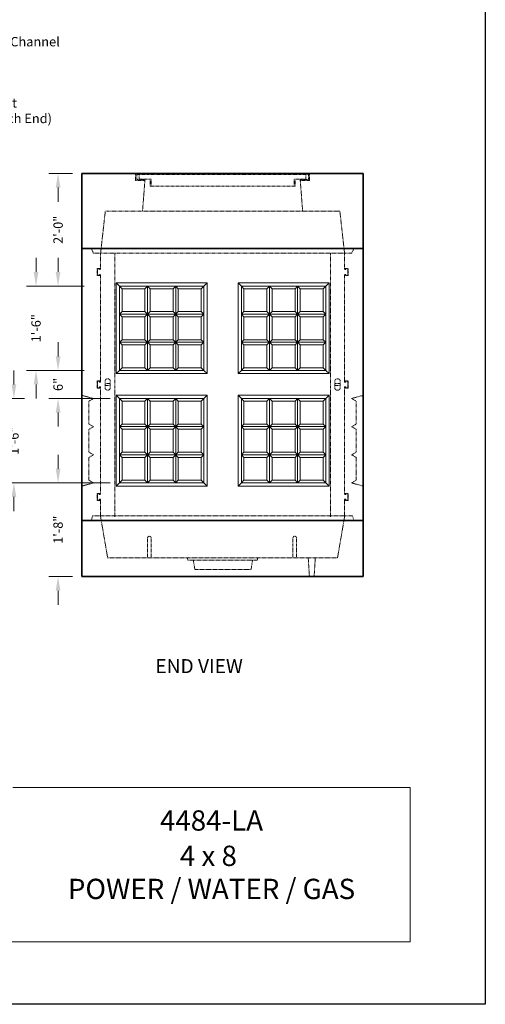
# Model space of a CAD drawing. Units: inches. Extents: x -204 to 664, y -26 to 502.
# Drawn here: x 565 to 664, y -26 to 184 of the extents above; entities that cross this region are included whole.
import ezdxf
from ezdxf.enums import TextEntityAlignment as Align

# ---------------------------------------------------------------- set-up
doc = ezdxf.new("R2010")
doc.units = ezdxf.units.IN
doc.header["$LTSCALE"] = 0.5
doc.header["$MEASUREMENT"] = 0
doc.linetypes.add('HIDDEN', pattern=[0.375, 0.25, -0.125])
doc.linetypes.add('HIDDEN2', pattern=[0.1875, 0.125, -0.0625])
for name, color, linetype, lineweight in [('CatTitle', 116, 'Continuous', 20), ('Concrete-Hidden', 30, 'HIDDEN', 15), ('Concrete-Lt', 14, 'Continuous', 15), ('Concrete-Thick', 1, 'Continuous', 35), ('Covers-Hidden', 132, 'HIDDEN2', 15), ('Dimensions-Text', 7, 'Continuous', 15), ('Embeds-Hidden', 143, 'HIDDEN2', 15), ('Hardware-Hidden', 203, 'HIDDEN2', 15)]:
    doc.layers.add(name, color=color, linetype=linetype, lineweight=lineweight)
doc.styles.add('ARIAL', font='arial.ttf')
doc.styles.add('OLDCASTLE', font='simplex.shx')
doc.styles.add('ViewTitles', font='arialbd.ttf')
doc.dimstyles.new('Oldcastle', dxfattribs={"dimscale": 32, "dimtxt": 0.0625, "dimasz": 0.09375, "dimexe": 0.0625, "dimexo": 0.0625, "dimgap": 0.0625, "dimtad": 0, "dimdec": 4, "dimzin": 3, "dimdsep": 46, "dimlunit": 4, "dimtxsty": 'OLDCASTLE', "dimcen": 0.0625, "dimclrd": 256, "dimclre": 256, "dimclrt": 256, "dimadec": 0, "dimazin": 0, "dimtfac": 0.7, "dimtdec": 4, "dimtofl": 0, "dimtmove": 0, "dimatfit": 3, "dimfxl": 1, "dimtolj": 1, "dimtzin": 0, "dimlwd": -1, "dimlwe": -1, "dimarcsym": 0})

# ---------------------------------------------------------------- blocks, each defined once
blk = doc.blocks.new('CB')
at = {"layer": 'Defpoints'}
blk.add_lwpolyline([(4.25, -0.5391), (-4.25, -0.5391), (-4.25, 10.4609), (4.25, 10.4609)], close=True, dxfattribs=at)
blk = doc.blocks.new('*D35')
at = {"layer": 'Defpoints', "color": 0, "transparency": 16777216}
for p in [(578, 151.38), (572.93, 127.38), (580.5, 127.38)]:
    blk.add_point(p, dxfattribs=at)
at = {"layer": 'Dimensions-Text', "transparency": 16777216}
for p, q in [((576, 151.38), (570.93, 151.38)), ((572.93, 148.38), (572.93, 145.33)), ((572.93, 130.38), (572.93, 133.42)), ((578.5, 127.38), (570.93, 127.38))]:
    blk.add_line(p, q, dxfattribs=at)
for points in [[(572.43, 148.38), (573.43, 148.38), (572.93, 151.38)], [(572.43, 130.38), (573.43, 130.38), (572.93, 127.38)]]:
    blk.add_solid(points, dxfattribs=at)
at = {"layer": 'Dimensions-Text', "transparency": 16777216, "insert": (572.93, 139.38), "char_height": 2, "attachment_point": 5, "rotation": 90, "style": 'OLDCASTLE'}
blk.add_mtext('\\A1;2\'-0"', dxfattribs=at)
blk = doc.blocks.new('*D36')
at = {"layer": 'Defpoints', "color": 0, "transparency": 16777216}
for p in [(580.5, 127.38), (568.23, 109.38), (580.5, 109.38)]:
    blk.add_point(p, dxfattribs=at)
at = {"layer": 'Dimensions-Text', "transparency": 16777216}
for p, q in [((568.23, 130.38), (568.23, 133.38)), ((578.5, 127.38), (566.23, 127.38)), ((578.5, 109.38), (566.23, 109.38)), ((568.23, 106.38), (568.23, 103.38))]:
    blk.add_line(p, q, dxfattribs=at)
for points in [[(567.73, 130.38), (568.73, 130.38), (568.23, 127.38)], [(567.73, 106.38), (568.73, 106.38), (568.23, 109.38)]]:
    blk.add_solid(points, dxfattribs=at)
at = {"layer": 'Dimensions-Text', "transparency": 16777216, "insert": (568.23, 118.38), "char_height": 2, "attachment_point": 5, "rotation": 90, "style": 'OLDCASTLE'}
blk.add_mtext('\\A1;1\'-6"', dxfattribs=at)
blk = doc.blocks.new('*D37')
at = {"layer": 'Defpoints', "color": 0, "transparency": 16777216}
for p in [(580.5, 109.38), (572.93, 103.38), (586, 103.38)]:
    blk.add_point(p, dxfattribs=at)
at = {"layer": 'Dimensions-Text', "transparency": 16777216}
for p, q in [((572.93, 112.38), (572.93, 115.38)), ((578.5, 109.38), (570.93, 109.38)), ((584, 103.38), (570.93, 103.38)), ((572.93, 100.38), (572.93, 97.38))]:
    blk.add_line(p, q, dxfattribs=at)
for points in [[(572.43, 112.38), (573.43, 112.38), (572.93, 109.38)], [(572.43, 100.38), (573.43, 100.38), (572.93, 103.38)]]:
    blk.add_solid(points, dxfattribs=at)
at = {"layer": 'Dimensions-Text', "transparency": 16777216, "insert": (572.93, 106.38), "char_height": 2, "attachment_point": 5, "rotation": 90, "style": 'OLDCASTLE'}
blk.add_mtext('\\A1;6"', dxfattribs=at)
blk = doc.blocks.new('*D38')
at = {"layer": 'Defpoints', "color": 0, "transparency": 16777216}
for p in [(567.8, 103.38), (563.52, 85.38), (586, 85.38)]:
    blk.add_point(p, dxfattribs=at)
at = {"layer": 'Dimensions-Text', "transparency": 16777216}
for p, q in [((563.52, 106.38), (563.52, 109.38)), ((565.8, 103.38), (561.52, 103.38)), ((584, 85.38), (561.52, 85.38)), ((563.52, 82.38), (563.52, 79.38))]:
    blk.add_line(p, q, dxfattribs=at)
for points in [[(563.02, 106.38), (564.02, 106.38), (563.52, 103.38)], [(563.02, 82.38), (564.02, 82.38), (563.52, 85.38)]]:
    blk.add_solid(points, dxfattribs=at)
at = {"layer": 'Dimensions-Text', "transparency": 16777216, "insert": (563.52, 94.38), "char_height": 2, "attachment_point": 5, "rotation": 90, "style": 'OLDCASTLE'}
blk.add_mtext('\\A1;1\'-6"', dxfattribs=at)
blk = doc.blocks.new('*D39')
at = {"layer": 'Defpoints', "color": 0, "transparency": 16777216}
for p in [(586, 85.38), (572.93, 65.38), (578, 65.38)]:
    blk.add_point(p, dxfattribs=at)
at = {"layer": 'Dimensions-Text', "transparency": 16777216}
for p, q in [((572.93, 88.38), (572.93, 91.38)), ((584, 85.38), (570.93, 85.38)), ((576, 65.38), (570.93, 65.38)), ((572.93, 62.38), (572.93, 59.38))]:
    blk.add_line(p, q, dxfattribs=at)
for points in [[(572.43, 88.38), (573.43, 88.38), (572.93, 85.38)], [(572.43, 62.38), (573.43, 62.38), (572.93, 65.38)]]:
    blk.add_solid(points, dxfattribs=at)
at = {"layer": 'Dimensions-Text', "transparency": 16777216, "insert": (572.93, 75.38), "char_height": 2, "attachment_point": 5, "rotation": 90, "style": 'OLDCASTLE'}
blk.add_mtext('\\A1;1\'-8"', dxfattribs=at)
blk = doc.blocks.new('CatTitle2')
at = {"layer": 'CatTitle'}
for p, q in [((4.8524, 1.0292), (7.5, 1.0292)), ((7.5, 0), (7.5, 1.0292)), ((0, 0), (7.5, 0))]:
    blk.add_line(p, q, dxfattribs=at)
at = {"layer": 'Dimensions-Text', "style": 'ViewTitles'}
blk.add_attdef('TOPTITLE', text='', height=0.175, dxfattribs=at).set_placement((0.1122, 9.7947), align=Align.BOTTOM_LEFT)
at = {"layer": 'Dimensions-Text'}
for tag, height, style, p in [('SCALE', 0.06, 'OLDCASTLE', (3.75, 1.1173)), ('PAGE', 0.0938, 'ARIAL', (3.75, -0.35))]:
    blk.add_attdef(tag, text='', height=height, dxfattribs=dict(at, style=style)).set_placement(p, align=Align.BOTTOM_CENTER)
at = {"layer": 'Dimensions-Text', "style": 'ViewTitles'}
for tag, p in [('%%UPRODUCT', (3.7652, 0.8195)), ('DESC1', (6.1762, 0.809)), ('DESC2', (6.1762, 0.5733)), ('DESC3', (6.1762, 0.3527))]:
    blk.add_attdef(tag, text='', height=0.1354, dxfattribs=at).set_placement(p, align=Align.MIDDLE_CENTER)
at = {"layer": 'Dimensions-Text', "style": 'ARIAL'}
for tag, p in [('FILENAME', (3.2857, 0.4716)), ('DATE', (3.3301, 0.2673))]:
    blk.add_attdef(tag, p, '', height=0.08, dxfattribs=at)

msp = doc.modelspace()

# ---------------------------------------------------------------- linework, layer by layer
at = {"layer": 'Concrete-Hidden'}
for p, q in [((591.4375, 149.875), (590.9375, 143.375)), ((624.5625, 149.875), (625.0625, 143.375)), ((583, 143.375), (582, 134.375)), ((583.5, 143.375), (583, 143.375)), ((632.5, 143.375), (583.5, 143.375)), ((632.5, 143.375), (633, 143.375)), ((633, 143.375), (634, 134.375)), ((580, 135.375), (578, 135.375)), ((580.5, 134.375), (580, 135.375)), ((635.5, 134.375), (636, 135.375)), ((636, 135.375), (638, 135.375)), ((582, 134.375), (580.5, 134.375)), ((582, 134.375), (582, 131.125)), ((582, 134.375), (634, 134.375)), ((585, 134.375), (585, 105.625)), ((631, 134.375), (631, 105.625)), ((634, 134.375), (635.5, 134.375)), ((634, 134.375), (634, 131.125)), ((582, 129.625), (582, 107.125)), ((634, 129.625), (634, 107.125)), ((582, 105.625), (582, 83.125)), ((585, 105.625), (585, 78.125)), ((631, 105.625), (631, 78.125)), ((634, 105.625), (634, 83.125)), ((578, 104.06579), (580.5, 103.37829)), ((580.5, 103.37829), (579.5, 102.80094)), ((638, 104.06579), (635.5, 103.37829)), ((635.5, 103.37829), (636.5, 102.80094)), ((579.5, 97.92594), (579.5, 102.80094)), ((636.5, 97.92594), (636.5, 102.80094)), ((580.5, 97.36344), (579.5, 97.92594)), ((579.5, 96.80094), (580.5, 97.36344)), ((579.5, 96.80094), (579.5, 91.92594)), ((635.5, 97.36344), (636.5, 97.92594)), ((636.5, 96.80094), (635.5, 97.36344)), ((636.5, 96.80094), (636.5, 91.92594)), ((580.5, 91.36344), (579.5, 91.92594)), ((579.5, 90.80094), (580.5, 91.36344)), ((579.5, 85.95565), (579.5, 90.80094)), ((635.5, 91.36344), (636.5, 91.92594)), ((636.5, 90.80094), (635.5, 91.36344)), ((636.5, 85.95565), (636.5, 90.80094)), ((578, 84.69079), (580.5, 85.37829)), ((580.5, 85.37829), (579.5, 85.95565)), ((635.5, 85.37829), (636.5, 85.95565)), ((638, 84.69079), (635.5, 85.37829)), ((582, 81.625), (582, 78.125)), ((634, 81.625), (634, 78.125)), ((580.33333, 78.375), (580, 77.375)), ((582, 78.375), (580.33333, 78.375)), ((634, 78.375), (582, 78.375)), ((583.50116, 69.36826), (582, 78.125)), ((632.5, 69.375), (634, 78.125)), ((634, 78.375), (635.66667, 78.375)), ((635.66667, 78.375), (636, 77.375)), ((583.50116, 69.36826), (632.5, 69.375)), ((600.50058, 69.37163), (600.62558, 68.87163)), ((615.50058, 69.37163), (615.37558, 68.87163)), ((626.50783, 65.375), (626.25335, 69.37414)), ((627.50783, 65.375), (627.76313, 69.37435)), ((615.37558, 68.87163), (600.62558, 68.87163)), ((601.75964, 68.87163), (602.09297, 66.87163)), ((614.39242, 68.87163), (614.05909, 66.87163)), ((614.05909, 66.87163), (602.09297, 66.87163)), ((627.50783, 65.375), (626.50783, 65.375))]:
    msp.add_line(p, q, dxfattribs=at)
at = {"layer": 'Concrete-Lt'}
for p, q in [((585.3125, 128.0625), (585.3125, 108.6875)), ((604.6875, 128.0625), (585.3125, 128.0625)), ((586, 127.375), (585.3125, 128.0625)), ((586, 127.375), (586, 109.375)), ((592, 127.375), (586, 127.375)), ((586, 127.375), (586.5625, 126.8125)), ((586.5625, 121.9375), (586.5625, 126.8125)), ((586.5625, 126.8125), (591.4375, 126.8125)), ((592, 127.375), (591.4375, 126.8125)), ((591.4375, 126.8125), (591.4375, 121.9375)), ((592, 127.375), (592, 109.375)), ((592, 127.375), (604, 127.375)), ((592, 127.375), (592.5625, 126.8125)), ((597.4375, 126.8125), (592.5625, 126.8125)), ((592.5625, 126.8125), (592.5625, 121.9375)), ((598, 127.375), (597.4375, 126.8125)), ((597.4375, 121.9375), (597.4375, 126.8125)), ((598, 127.375), (598, 109.375)), ((598, 127.375), (598.5625, 126.8125)), ((598.5625, 126.8125), (603.4375, 126.8125)), ((598.5625, 121.9375), (598.5625, 126.8125)), ((604, 127.375), (603.4375, 126.8125)), ((603.4375, 126.8125), (603.4375, 121.9375)), ((604, 127.375), (604.6875, 128.0625)), ((604, 127.375), (604, 109.375)), ((604.6875, 128.0625), (604.6875, 108.6875)), ((611.3125, 128.0625), (611.3125, 108.6875)), ((611.3125, 128.0625), (630.6875, 128.0625)), ((612, 127.375), (611.3125, 128.0625)), ((612, 127.375), (612, 109.375)), ((624, 127.375), (612, 127.375)), ((612, 127.375), (612.5625, 126.8125)), ((612.5625, 126.8125), (612.5625, 121.9375)), ((617.4375, 126.8125), (612.5625, 126.8125)), ((618, 127.375), (617.4375, 126.8125)), ((617.4375, 121.9375), (617.4375, 126.8125)), ((618, 127.375), (618, 109.375)), ((618, 127.375), (618.5625, 126.8125)), ((618.5625, 121.9375), (618.5625, 126.8125)), ((618.5625, 126.8125), (623.4375, 126.8125)), ((624, 127.375), (623.4375, 126.8125)), ((623.4375, 126.8125), (623.4375, 121.9375)), ((624, 127.375), (624, 109.375)), ((624, 127.375), (630, 127.375)), ((624, 127.375), (624.5625, 126.8125)), ((624.5625, 126.8125), (624.5625, 121.9375)), ((629.4375, 126.8125), (624.5625, 126.8125)), ((630, 127.375), (629.4375, 126.8125)), ((629.4375, 121.9375), (629.4375, 126.8125)), ((630, 127.375), (630.6875, 128.0625)), ((630, 127.375), (630, 109.375)), ((630.6875, 128.0625), (630.6875, 108.6875)), ((586.5625, 121.9375), (586, 121.375)), ((591.4375, 121.9375), (586.5625, 121.9375)), ((591.4375, 121.9375), (592, 121.375)), ((592.5625, 121.9375), (592, 121.375)), ((592.5625, 121.9375), (597.4375, 121.9375)), ((598.5625, 121.9375), (597.4375, 120.8125)), ((598.5625, 120.8125), (597.4375, 121.9375)), ((603.4375, 121.9375), (598.5625, 121.9375)), ((604, 121.375), (603.4375, 121.9375)), ((612, 121.375), (612.5625, 121.9375)), ((612.5625, 121.9375), (617.4375, 121.9375)), ((617.4375, 121.9375), (618.5625, 120.8125)), ((617.4375, 120.8125), (618.5625, 121.9375)), ((623.4375, 121.9375), (618.5625, 121.9375)), ((623.4375, 121.9375), (624, 121.375)), ((624.5625, 121.9375), (624, 121.375)), ((624.5625, 121.9375), (629.4375, 121.9375)), ((629.4375, 121.9375), (630, 121.375)), ((586, 121.375), (592, 121.375)), ((586.5625, 120.8125), (586, 121.375)), ((586.5625, 120.8125), (591.4375, 120.8125)), ((586.5625, 115.9375), (586.5625, 120.8125)), ((591.4375, 120.8125), (592, 121.375)), ((591.4375, 120.8125), (591.4375, 115.9375)), ((604, 121.375), (592, 121.375)), ((592.5625, 120.8125), (592, 121.375)), ((597.4375, 120.8125), (592.5625, 120.8125)), ((592.5625, 120.8125), (592.5625, 115.9375)), ((597.4375, 115.9375), (597.4375, 120.8125)), ((598.5625, 120.8125), (603.4375, 120.8125)), ((598.5625, 115.9375), (598.5625, 120.8125)), ((604, 121.375), (603.4375, 120.8125)), ((603.4375, 120.8125), (603.4375, 115.9375)), ((612, 121.375), (624, 121.375)), ((612, 121.375), (612.5625, 120.8125)), ((617.4375, 120.8125), (612.5625, 120.8125)), ((612.5625, 120.8125), (612.5625, 115.9375)), ((617.4375, 115.9375), (617.4375, 120.8125)), ((618.5625, 120.8125), (623.4375, 120.8125)), ((618.5625, 115.9375), (618.5625, 120.8125)), ((623.4375, 120.8125), (624, 121.375)), ((623.4375, 120.8125), (623.4375, 115.9375)), ((630, 121.375), (624, 121.375)), ((624.5625, 120.8125), (624, 121.375)), ((629.4375, 120.8125), (624.5625, 120.8125)), ((624.5625, 120.8125), (624.5625, 115.9375)), ((629.4375, 120.8125), (630, 121.375)), ((629.4375, 115.9375), (629.4375, 120.8125)), ((586.5625, 115.9375), (586, 115.375)), ((591.4375, 115.9375), (586.5625, 115.9375)), ((591.4375, 115.9375), (592, 115.375)), ((592.5625, 115.9375), (592, 115.375)), ((592.5625, 115.9375), (597.4375, 115.9375)), ((598.5625, 115.9375), (597.4375, 114.8125)), ((597.4375, 115.9375), (598.5625, 114.8125)), ((603.4375, 115.9375), (598.5625, 115.9375)), ((603.4375, 115.9375), (604, 115.375)), ((612.5625, 115.9375), (612, 115.375)), ((612.5625, 115.9375), (617.4375, 115.9375)), ((617.4375, 115.9375), (618.5625, 114.8125)), ((618.5625, 115.9375), (617.4375, 114.8125)), ((623.4375, 115.9375), (618.5625, 115.9375)), ((623.4375, 115.9375), (624, 115.375)), ((624.5625, 115.9375), (624, 115.375)), ((624.5625, 115.9375), (629.4375, 115.9375)), ((629.4375, 115.9375), (630, 115.375)), ((592, 115.375), (586, 115.375)), ((586.5625, 114.8125), (586, 115.375)), ((586.5625, 114.8125), (586.5625, 109.9375)), ((591.4375, 114.8125), (586.5625, 114.8125)), ((591.4375, 114.8125), (592, 115.375)), ((591.4375, 109.9375), (591.4375, 114.8125)), ((592, 115.375), (604, 115.375)), ((592.5625, 114.8125), (592, 115.375)), ((592.5625, 109.9375), (592.5625, 114.8125)), ((592.5625, 114.8125), (597.4375, 114.8125)), ((597.4375, 114.8125), (597.4375, 109.9375)), ((598.5625, 114.8125), (598.5625, 109.9375)), ((603.4375, 114.8125), (598.5625, 114.8125)), ((603.4375, 114.8125), (604, 115.375)), ((603.4375, 109.9375), (603.4375, 114.8125)), ((624, 115.375), (612, 115.375)), ((612.5625, 114.8125), (612, 115.375)), ((612.5625, 109.9375), (612.5625, 114.8125)), ((612.5625, 114.8125), (617.4375, 114.8125)), ((617.4375, 114.8125), (617.4375, 109.9375)), ((623.4375, 114.8125), (618.5625, 114.8125)), ((618.5625, 114.8125), (618.5625, 109.9375)), ((623.4375, 114.8125), (624, 115.375)), ((623.4375, 109.9375), (623.4375, 114.8125)), ((624, 115.375), (630, 115.375)), ((624.5625, 114.8125), (624, 115.375)), ((624.5625, 109.9375), (624.5625, 114.8125)), ((624.5625, 114.8125), (629.4375, 114.8125)), ((629.4375, 114.8125), (630, 115.375)), ((629.4375, 114.8125), (629.4375, 109.9375)), ((586, 109.375), (585.3125, 108.6875)), ((586.5625, 109.9375), (586, 109.375)), ((592, 109.375), (586, 109.375)), ((586.5625, 109.9375), (591.4375, 109.9375)), ((591.4375, 109.9375), (592, 109.375)), ((592.5625, 109.9375), (592, 109.375)), ((592, 109.375), (604, 109.375)), ((597.4375, 109.9375), (592.5625, 109.9375)), ((597.4375, 109.9375), (598, 109.375)), ((598.5625, 109.9375), (598, 109.375)), ((598.5625, 109.9375), (603.4375, 109.9375)), ((603.4375, 109.9375), (604, 109.375)), ((604, 109.375), (604.6875, 108.6875)), ((612, 109.375), (611.3125, 108.6875)), ((612.5625, 109.9375), (612, 109.375)), ((624, 109.375), (612, 109.375)), ((617.4375, 109.9375), (612.5625, 109.9375)), ((617.4375, 109.9375), (618, 109.375)), ((618.5625, 109.9375), (618, 109.375)), ((618.5625, 109.9375), (623.4375, 109.9375)), ((623.4375, 109.9375), (624, 109.375)), ((624.5625, 109.9375), (624, 109.375)), ((624, 109.375), (630, 109.375)), ((629.4375, 109.9375), (624.5625, 109.9375)), ((629.4375, 109.9375), (630, 109.375)), ((630, 109.375), (630.6875, 108.6875)), ((604.6875, 108.6875), (585.3125, 108.6875)), ((611.3125, 108.6875), (630.6875, 108.6875)), ((585.3125, 104.0625), (585.3125, 84.6875)), ((604.6875, 104.0625), (585.3125, 104.0625)), ((586, 103.375), (585.3125, 104.0625)), ((586, 103.375), (586, 85.375)), ((592, 103.375), (586, 103.375)), ((586, 103.375), (586.5625, 102.8125)), ((592, 103.375), (591.4375, 102.8125)), ((592, 103.375), (592, 85.375)), ((592, 103.375), (604, 103.375)), ((592, 103.375), (592.5625, 102.8125)), ((598, 103.375), (597.4375, 102.8125)), ((598, 103.375), (598, 85.375)), ((598, 103.375), (598.5625, 102.8125)), ((604, 103.375), (603.4375, 102.8125)), ((604, 103.375), (604.6875, 104.0625)), ((604, 103.375), (604, 85.375)), ((604.6875, 104.0625), (604.6875, 84.6875)), ((611.3125, 104.0625), (630.6875, 104.0625)), ((611.3125, 104.0625), (611.3125, 84.6875)), ((612, 103.375), (611.3125, 104.0625)), ((624, 103.375), (612, 103.375)), ((612, 103.375), (612, 85.375)), ((612, 103.375), (612.5625, 102.8125)), ((618, 103.375), (617.4375, 102.8125)), ((618, 103.375), (618, 85.375)), ((618, 103.375), (618.5625, 102.8125)), ((624, 103.375), (623.4375, 102.8125)), ((624, 103.375), (624, 85.375)), ((624, 103.375), (630, 103.375)), ((624, 103.375), (624.5625, 102.8125)), ((630, 103.375), (629.4375, 102.8125)), ((630, 103.375), (630.6875, 104.0625)), ((630, 103.375), (630, 85.375)), ((630.6875, 104.0625), (630.6875, 84.6875)), ((586.5625, 97.9375), (586.5625, 102.8125)), ((586.5625, 102.8125), (591.4375, 102.8125)), ((591.4375, 102.8125), (591.4375, 97.9375)), ((592.5625, 102.8125), (592.5625, 97.9375)), ((597.4375, 102.8125), (592.5625, 102.8125)), ((597.4375, 97.9375), (597.4375, 102.8125)), ((598.5625, 97.9375), (598.5625, 102.8125)), ((598.5625, 102.8125), (603.4375, 102.8125)), ((603.4375, 102.8125), (603.4375, 97.9375)), ((617.4375, 102.8125), (612.5625, 102.8125)), ((612.5625, 102.8125), (612.5625, 97.9375)), ((617.4375, 97.9375), (617.4375, 102.8125)), ((618.5625, 102.8125), (623.4375, 102.8125)), ((618.5625, 97.9375), (618.5625, 102.8125)), ((623.4375, 102.8125), (623.4375, 97.9375)), ((629.4375, 102.8125), (624.5625, 102.8125)), ((624.5625, 102.8125), (624.5625, 97.9375)), ((629.4375, 97.9375), (629.4375, 102.8125)), ((586.5625, 97.9375), (586, 97.375)), ((586, 97.375), (592, 97.375)), ((586.5625, 96.8125), (586, 97.375)), ((591.4375, 97.9375), (586.5625, 97.9375)), ((586.5625, 96.8125), (591.4375, 96.8125)), ((586.5625, 91.9375), (586.5625, 96.8125)), ((591.4375, 97.9375), (592, 97.375)), ((591.4375, 96.8125), (592, 97.375)), ((591.4375, 96.8125), (591.4375, 91.9375)), ((592.5625, 97.9375), (592, 97.375)), ((604, 97.375), (592, 97.375)), ((592.5625, 96.8125), (592, 97.375)), ((592.5625, 97.9375), (597.4375, 97.9375)), ((597.4375, 96.8125), (592.5625, 96.8125)), ((592.5625, 96.8125), (592.5625, 91.9375)), ((598.5625, 96.8125), (597.4375, 97.9375)), ((598.5625, 97.9375), (597.4375, 96.8125)), ((597.4375, 91.9375), (597.4375, 96.8125)), ((603.4375, 97.9375), (598.5625, 97.9375)), ((598.5625, 96.8125), (603.4375, 96.8125)), ((598.5625, 91.9375), (598.5625, 96.8125)), ((604, 97.375), (603.4375, 97.9375)), ((604, 97.375), (603.4375, 96.8125)), ((603.4375, 96.8125), (603.4375, 91.9375)), ((612, 97.375), (612.5625, 97.9375)), ((612, 97.375), (624, 97.375)), ((612, 97.375), (612.5625, 96.8125)), ((612.5625, 97.9375), (617.4375, 97.9375)), ((617.4375, 96.8125), (612.5625, 96.8125)), ((612.5625, 96.8125), (612.5625, 91.9375)), ((617.4375, 97.9375), (618.5625, 96.8125)), ((617.4375, 96.8125), (618.5625, 97.9375)), ((617.4375, 91.9375), (617.4375, 96.8125)), ((623.4375, 97.9375), (618.5625, 97.9375)), ((618.5625, 91.9375), (618.5625, 96.8125)), ((618.5625, 96.8125), (623.4375, 96.8125)), ((623.4375, 97.9375), (624, 97.375)), ((623.4375, 96.8125), (624, 97.375)), ((623.4375, 96.8125), (623.4375, 91.9375)), ((624.5625, 97.9375), (624, 97.375)), ((630, 97.375), (624, 97.375)), ((624.5625, 96.8125), (624, 97.375)), ((624.5625, 97.9375), (629.4375, 97.9375)), ((624.5625, 96.8125), (624.5625, 91.9375)), ((629.4375, 96.8125), (624.5625, 96.8125)), ((629.4375, 97.9375), (630, 97.375)), ((629.4375, 96.8125), (630, 97.375)), ((629.4375, 91.9375), (629.4375, 96.8125)), ((586.5625, 91.9375), (586, 91.375)), ((592, 91.375), (586, 91.375)), ((586.5625, 90.8125), (586, 91.375)), ((591.4375, 91.9375), (586.5625, 91.9375)), ((591.4375, 90.8125), (586.5625, 90.8125)), ((586.5625, 90.8125), (586.5625, 85.9375)), ((591.4375, 91.9375), (592, 91.375)), ((591.4375, 90.8125), (592, 91.375)), ((591.4375, 85.9375), (591.4375, 90.8125)), ((592.5625, 91.9375), (592, 91.375)), ((592, 91.375), (604, 91.375)), ((592.5625, 90.8125), (592, 91.375)), ((592.5625, 91.9375), (597.4375, 91.9375)), ((592.5625, 85.9375), (592.5625, 90.8125)), ((592.5625, 90.8125), (597.4375, 90.8125)), ((597.4375, 91.9375), (598.5625, 90.8125)), ((598.5625, 91.9375), (597.4375, 90.8125)), ((597.4375, 90.8125), (597.4375, 85.9375)), ((603.4375, 91.9375), (598.5625, 91.9375)), ((603.4375, 90.8125), (598.5625, 90.8125)), ((598.5625, 90.8125), (598.5625, 85.9375)), ((603.4375, 91.9375), (604, 91.375)), ((603.4375, 90.8125), (604, 91.375)), ((603.4375, 85.9375), (603.4375, 90.8125)), ((612.5625, 91.9375), (612, 91.375)), ((624, 91.375), (612, 91.375)), ((612.5625, 90.8125), (612, 91.375)), ((612.5625, 91.9375), (617.4375, 91.9375)), ((612.5625, 90.8125), (617.4375, 90.8125)), ((612.5625, 85.9375), (612.5625, 90.8125)), ((617.4375, 91.9375), (618.5625, 90.8125)), ((618.5625, 91.9375), (617.4375, 90.8125)), ((617.4375, 90.8125), (617.4375, 85.9375)), ((623.4375, 91.9375), (618.5625, 91.9375)), ((623.4375, 90.8125), (618.5625, 90.8125)), ((618.5625, 90.8125), (618.5625, 85.9375)), ((623.4375, 91.9375), (624, 91.375)), ((623.4375, 90.8125), (624, 91.375)), ((623.4375, 85.9375), (623.4375, 90.8125)), ((624.5625, 91.9375), (624, 91.375)), ((624, 91.375), (630, 91.375)), ((624.5625, 90.8125), (624, 91.375)), ((624.5625, 91.9375), (629.4375, 91.9375)), ((624.5625, 90.8125), (629.4375, 90.8125)), ((624.5625, 85.9375), (624.5625, 90.8125)), ((629.4375, 91.9375), (630, 91.375)), ((629.4375, 90.8125), (630, 91.375)), ((629.4375, 90.8125), (629.4375, 85.9375)), ((586, 85.375), (585.3125, 84.6875)), ((604.6875, 84.6875), (585.3125, 84.6875)), ((586.5625, 85.9375), (586, 85.375)), ((592, 85.375), (586, 85.375)), ((586.5625, 85.9375), (591.4375, 85.9375)), ((591.4375, 85.9375), (592, 85.375)), ((592.5625, 85.9375), (592, 85.375)), ((592, 85.375), (604, 85.375)), ((597.4375, 85.9375), (592.5625, 85.9375)), ((597.4375, 85.9375), (598, 85.375)), ((598.5625, 85.9375), (598, 85.375)), ((598.5625, 85.9375), (603.4375, 85.9375)), ((603.4375, 85.9375), (604, 85.375)), ((604, 85.375), (604.6875, 84.6875)), ((612, 85.375), (611.3125, 84.6875)), ((611.3125, 84.6875), (630.6875, 84.6875)), ((612.5625, 85.9375), (612, 85.375)), ((624, 85.375), (612, 85.375)), ((617.4375, 85.9375), (612.5625, 85.9375)), ((617.4375, 85.9375), (618, 85.375)), ((618.5625, 85.9375), (618, 85.375)), ((618.5625, 85.9375), (623.4375, 85.9375)), ((623.4375, 85.9375), (624, 85.375)), ((624.5625, 85.9375), (624, 85.375)), ((624, 85.375), (630, 85.375)), ((629.4375, 85.9375), (624.5625, 85.9375)), ((629.4375, 85.9375), (630, 85.375)), ((630, 85.375), (630.6875, 84.6875))]:
    msp.add_line(p, q, dxfattribs=at)
at = {"layer": 'Concrete-Thick'}
for p, q in [((578, 151.375), (578, 65.375)), ((638, 151.375), (578, 151.375)), ((638, 65.375), (638, 151.375)), ((578, 135.375), (638, 135.375)), ((578, 77.375), (638, 77.375)), ((578, 65.375), (638, 65.375))]:
    msp.add_line(p, q, dxfattribs=at)
at = {"layer": 'Covers-Hidden'}
for p, q in [((589.4375, 151.375), (589.4375, 149.875)), ((589.6875, 151.375), (589.4375, 151.375)), ((589.6875, 150.125), (589.6875, 151.375)), ((589.75, 151.375), (626.25, 151.375)), ((589.75, 151.375), (589.75, 151.1875)), ((626.25, 151.375), (626.25, 151.1875)), ((626.3125, 151.375), (626.5625, 151.375)), ((626.3125, 150.125), (626.3125, 151.375)), ((626.5625, 151.375), (626.5625, 149.875)), ((589.4375, 149.875), (591.4375, 149.875)), ((591.4375, 150.125), (589.6875, 150.125)), ((589.75, 151.1875), (626.25, 151.1875)), ((590.25, 151.1875), (590.25, 150.1875)), ((590.25, 150.1875), (592.75, 150.1875)), ((591.4375, 149.875), (591.4375, 150.125)), ((592.5625, 150.1875), (592.5625, 148.6875)), ((592.75, 150.1875), (592.75, 148.6875)), ((625.75, 150.1875), (623.25, 150.1875)), ((623.25, 150.1875), (623.25, 148.6875)), ((623.4375, 150.1875), (623.4375, 148.6875)), ((624.5625, 150.125), (626.3125, 150.125)), ((624.5625, 149.875), (624.5625, 150.125)), ((626.5625, 149.875), (624.5625, 149.875)), ((625.75, 151.1875), (625.75, 150.1875)), ((623.4375, 148.6875), (592.5625, 148.6875))]:
    msp.add_line(p, q, dxfattribs=at)
at = {"layer": 'Embeds-Hidden'}
for p, q in [((582.9375, 107.21875), (582.9375, 105.53125)), ((584.0625, 107.21875), (584.0625, 105.53125)), ((631.9375, 107.21875), (631.9375, 105.53125)), ((633.0625, 107.21875), (633.0625, 105.53125)), ((584.0625, 106.5625), (582.9375, 106.5625)), ((582.9375, 106.1875), (584.0625, 106.1875)), ((631.9375, 106.5625), (633.0625, 106.5625)), ((633.0625, 106.1875), (631.9375, 106.1875)), ((592, 69.36943), (592, 73.625)), ((592.75, 69.36953), (592.75, 73.625)), ((623, 69.37369), (623, 73.625)), ((623.75, 69.3738), (623.75, 73.625))]:
    msp.add_line(p, q, dxfattribs=at)
for centre, radius, start, end in [((583.5, 106.98438), 0.60938, 22.6198649, 157.3801351), ((632.5, 106.98438), 0.60938, 22.6198649, 157.3801351), ((583.5, 105.76562), 0.60938, 202.6198649, 337.3801351), ((632.5, 105.76562), 0.60938, 202.6198649, 337.3801351), ((592.375, 73.625), 0.375, 0, 180), ((623.375, 73.625), 0.375, 0, 180)]:
    msp.add_arc(centre, radius, start, end, dxfattribs=at)
at = {"layer": 'Hardware-Hidden'}
for p, q in [((582, 131.125), (581.24685, 131.125)), ((581.24685, 131.125), (581.24685, 129.625)), ((581.9375, 131.0625), (581.30935, 131.0625)), ((581.30935, 131.0625), (581.30935, 129.6875)), ((581.75, 130.9375), (581.75, 130.875)), ((581.9375, 130.9375), (581.75, 130.9375)), ((582, 130.875), (581.75, 130.875)), ((581.9375, 131.0625), (581.9375, 130.9375)), ((582, 131.125), (582, 130.875)), ((634, 131.125), (634.75315, 131.125)), ((634, 131.125), (634, 130.875)), ((634, 130.875), (634.25, 130.875)), ((634.0625, 131.0625), (634.69065, 131.0625)), ((634.0625, 131.0625), (634.0625, 130.9375)), ((634.0625, 130.9375), (634.25, 130.9375)), ((634.25, 130.9375), (634.25, 130.875)), ((634.69065, 131.0625), (634.69065, 129.6875)), ((634.75315, 131.125), (634.75315, 129.625)), ((581.24685, 129.625), (582, 129.625)), ((581.30935, 129.6875), (581.9375, 129.6875)), ((581.75, 129.875), (581.75, 129.8125)), ((582, 129.875), (581.75, 129.875)), ((581.9375, 129.8125), (581.75, 129.8125)), ((581.9375, 129.6875), (581.9375, 129.8125)), ((582, 129.625), (582, 129.875)), ((634, 129.875), (634.25, 129.875)), ((634, 129.625), (634, 129.875)), ((634.75315, 129.625), (634, 129.625)), ((634.0625, 129.8125), (634.25, 129.8125)), ((634.0625, 129.6875), (634.0625, 129.8125)), ((634.69065, 129.6875), (634.0625, 129.6875)), ((634.25, 129.875), (634.25, 129.8125)), ((582, 107.125), (581.24685, 107.125)), ((581.24685, 107.125), (581.24685, 105.625)), ((581.24685, 105.625), (582, 105.625)), ((581.9375, 107.0625), (581.30935, 107.0625)), ((581.30935, 107.0625), (581.30935, 105.6875)), ((581.30935, 105.6875), (581.9375, 105.6875)), ((581.9375, 106.9375), (581.75, 106.9375)), ((581.75, 106.9375), (581.75, 106.875)), ((582, 106.875), (581.75, 106.875)), ((582, 105.875), (581.75, 105.875)), ((581.75, 105.875), (581.75, 105.8125)), ((581.9375, 105.8125), (581.75, 105.8125)), ((581.9375, 107.0625), (581.9375, 106.9375)), ((581.9375, 105.6875), (581.9375, 105.8125)), ((582, 107.125), (582, 106.875)), ((582, 105.625), (582, 105.875)), ((634, 107.125), (634, 106.875)), ((634, 107.125), (634.75315, 107.125)), ((634, 106.875), (634.25, 106.875)), ((634, 105.625), (634, 105.875)), ((634, 105.875), (634.25, 105.875)), ((634.75315, 105.625), (634, 105.625)), ((634.0625, 107.0625), (634.0625, 106.9375)), ((634.0625, 107.0625), (634.69065, 107.0625)), ((634.0625, 106.9375), (634.25, 106.9375)), ((634.0625, 105.6875), (634.0625, 105.8125)), ((634.0625, 105.8125), (634.25, 105.8125)), ((634.69065, 105.6875), (634.0625, 105.6875)), ((634.25, 106.9375), (634.25, 106.875)), ((634.25, 105.875), (634.25, 105.8125)), ((634.69065, 107.0625), (634.69065, 105.6875)), ((634.75315, 107.125), (634.75315, 105.625)), ((582, 83.125), (581.24685, 83.125)), ((581.24685, 83.125), (581.24685, 81.625)), ((581.9375, 83.0625), (581.30935, 83.0625)), ((581.30935, 83.0625), (581.30935, 81.6875)), ((581.9375, 82.9375), (581.75, 82.9375)), ((581.75, 82.9375), (581.75, 82.875)), ((582, 82.875), (581.75, 82.875)), ((581.9375, 83.0625), (581.9375, 82.9375)), ((582, 83.125), (582, 82.875)), ((634, 83.125), (634, 82.875)), ((634, 83.125), (634.75315, 83.125)), ((634, 82.875), (634.25, 82.875)), ((634.0625, 83.0625), (634.0625, 82.9375)), ((634.0625, 83.0625), (634.69065, 83.0625)), ((634.0625, 82.9375), (634.25, 82.9375)), ((634.25, 82.9375), (634.25, 82.875)), ((634.69065, 83.0625), (634.69065, 81.6875)), ((634.75315, 83.125), (634.75315, 81.625)), ((581.24685, 81.625), (582, 81.625)), ((581.30935, 81.6875), (581.9375, 81.6875)), ((582, 81.875), (581.75, 81.875)), ((581.75, 81.875), (581.75, 81.8125)), ((581.9375, 81.8125), (581.75, 81.8125)), ((581.9375, 81.6875), (581.9375, 81.8125)), ((582, 81.625), (582, 81.875)), ((634, 81.625), (634, 81.875)), ((634, 81.875), (634.25, 81.875)), ((634.75315, 81.625), (634, 81.625)), ((634.0625, 81.6875), (634.0625, 81.8125)), ((634.0625, 81.8125), (634.25, 81.8125)), ((634.69065, 81.6875), (634.0625, 81.6875)), ((634.25, 81.875), (634.25, 81.8125))]:
    msp.add_line(p, q, dxfattribs=at)

# ---------------------------------------------------------------- block references
at = {"xscale": 32, "yscale": 32, "zscale": 32}
msp.add_blockref('CB', (528, -8.625), dxfattribs=at)
at = {"layer": 'CatTitle'}
ref = msp.add_blockref('CatTitle2', (408, -12.54167), dxfattribs=dict(at, xscale=32, yscale=32, zscale=32))
ref.add_attrib('DESC1', '4484-LA', dxfattribs={"layer": 'Dimensions-Text', "height": 4.333333, "style": 'ViewTitles'}).set_placement((605.63898, 13.34473), align=Align.MIDDLE_CENTER)
ref.add_attrib('DESC2', '4 x 8 ', dxfattribs={"layer": 'Dimensions-Text', "height": 4.333333, "style": 'ViewTitles'}).set_placement((605.63898, 5.80369), align=Align.MIDDLE_CENTER)
ref.add_attrib('DESC3', 'POWER / WATER / GAS', dxfattribs={"layer": 'Dimensions-Text', "height": 4.3333333, "style": 'ViewTitles'}).set_placement((605.63898, -1.25604), align=Align.MIDDLE_CENTER)

# ---------------------------------------------------------------- texts
at = {"layer": 'Dimensions-Text', "style": 'ViewTitles'}
msp.add_text('%%uEND VIEW', height=3, dxfattribs=at).set_placement((602.98082, 44.78604), align=Align.CENTER)
at = {"layer": 'Dimensions-Text', "char_height": 2, "attachment_point": 4, "style": 'OLDCASTLE'}
for s, insert in [('4\'-0" Long Galvanized "C" Channel\\P(3 Each Side)', (529.54622, 177.59222)), ('18" x 18" Knockout\\P(2 Each Side, 4 Each End)', (540.01055, 164.53962))]:
    msp.add_mtext(s, dxfattribs=dict(at, insert=insert))

# ---------------------------------------------------------------- dimensions: what is measured, and where the dimension line sits
at = {"layer": 'Dimensions-Text'}
for base, p1, p2, picture, middle in [((572.93337, 127.37829), (578, 151.375), (580.5, 127.37829), '*D35', (572.93337, 139.37665)), ((572.93337, 103.375), (580.5, 109.37829), (586, 103.375), '*D37', (572.93337, 106.37665))]:
    dim = msp.add_linear_dim(base=base, p1=p1, p2=p2, angle=90, dimstyle='Oldcastle', dxfattribs=at)
    dim.commit()
    dim.dimension.update_dxf_attribs({"geometry": picture, "text_midpoint": middle, "dimtype": 160})
for base, p1, p2, picture, middle in [((568.22725, 109.37829), (580.5, 127.37829), (580.5, 109.37829), '*D36', (568.22725, 118.37829)), ((563.52113, 85.375), (567.79942, 103.375), (586, 85.375), '*D38', (563.52113, 94.375)), ((572.93337, 65.375), (586, 85.375), (578, 65.375), '*D39', (572.93337, 75.375))]:
    dim = msp.add_linear_dim(base=base, p1=p1, p2=p2, angle=90, dimstyle='Oldcastle', dxfattribs=at)
    dim.commit()
    dim.dimension.update_dxf_attribs({"geometry": picture, "text_midpoint": middle})

doc.saveas('drawing.dxf')
